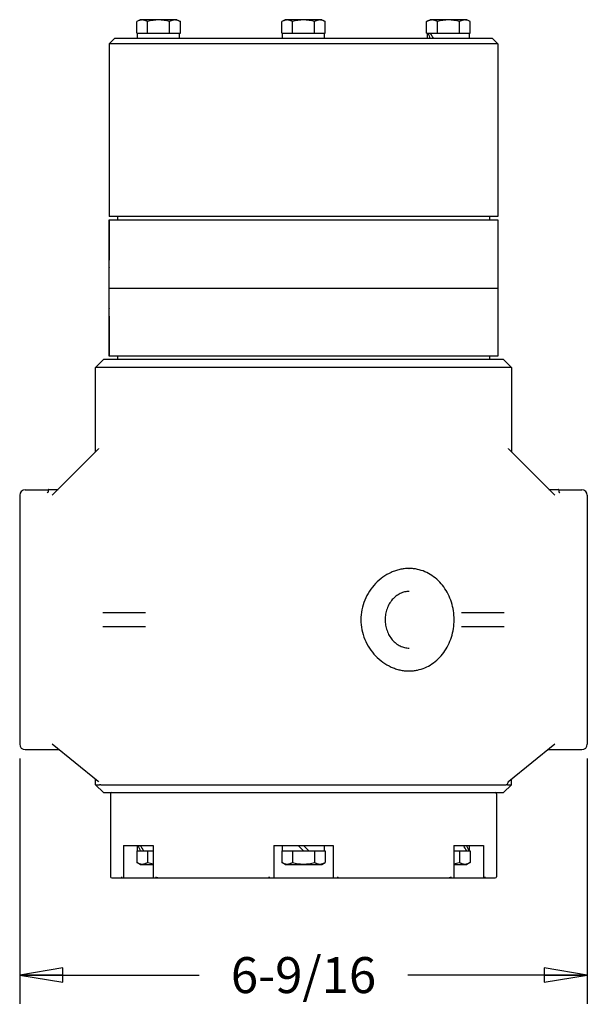
# Model space of a CAD drawing. Units: inches. Extents: x 0 to 17, y 0 to 11.
# Drawn here: x 7 to 9.5, y 3 to 7.2 of the extents above; entities that cross this region are included whole.
import ezdxf

# ---------------------------------------------------------------- set-up
doc = ezdxf.new("R2010")
doc.units = ezdxf.units.IN
doc.header["$LTSCALE"] = 0.935
doc.header["$MEASUREMENT"] = 0
doc.layers.get('0').update_dxf_attribs({"linetype": 'CONTINUOUS'})
doc.layers.add('AXES', color=7, linetype='CONTINUOUS')
doc.styles.get("Standard").update_dxf_attribs({"font": 'txt', "width": 0.8})
doc.dimstyles.new('DIMSTYLE_1', dxfattribs={"dimtxt": 0.15625, "dimasz": 0.1875, "dimexe": 0.125, "dimexo": 0.0625, "dimgap": 0.078125, "dimtad": 0, "dimtih": 1, "dimtoh": 1, "dimdec": 5, "dimlfac": 2.666667, "dimzin": 4, "dimdsep": 46, "dimtxsty": 'Standard', "dimblk": 'CLOSED', "dimblk1": 'CLOSED', "dimblk2": 'CLOSED', "dimcen": 0.09, "dimadec": 0, "dimazin": 0, "dimtfac": 1, "dimtdec": 5, "dimtofl": 0, "dimtmove": 0, "dimatfit": 3, "dimldrblk": 'CLOSED', "dimfxl": 1, "dimtolj": 1, "dimtzin": 4, "dimarcsym": 0})

# ---------------------------------------------------------------- blocks, each defined once
blk = doc.blocks.new('_CLOSED')
at = {"color": 0, "linetype": 'ByBlock'}
for p, q in [((0, 0), (-1, 0.167)), ((-1, 0.167), (-1, -0.167)), ((-1, -0.167), (0, 0)), ((-1, 0), (0, 0))]:
    blk.add_line(p, q, dxfattribs=at)
blk = doc.blocks.new('*D1')
at = {"color": 2, "linetype": 'Continuous'}
for p, q in [((7.0101, 4.0194), (7.0101, 2.9537)), ((9.4738, 4.0194), (9.4738, 2.9537)), ((7.0101, 3.0787), (7.7888, 3.0787)), ((9.4738, 3.0787), (8.6951, 3.0787))]:
    blk.add_line(p, q, dxfattribs=at)
at = {"color": 2, "linetype": 'Continuous', "xscale": 0.1875, "yscale": 0.1875, "zscale": 0.1875, "rotation": 180}
blk.add_blockref('_CLOSED', (7.0101, 3.0787), dxfattribs=at)
at = {"color": 2, "linetype": 'Continuous', "xscale": 0.1875, "yscale": 0.1875, "zscale": 0.1875}
blk.add_blockref('_CLOSED', (9.4738, 3.0787), dxfattribs=at)
at = {"color": 2, "linetype": 'Continuous', "insert": (8.242, 3.1568), "char_height": 0.15625, "width": 0.75, "attachment_point": 2, "line_spacing_factor": 0.9}
blk.add_mtext('6-9/16', dxfattribs=at)

msp = doc.modelspace()

# ---------------------------------------------------------------- linework, layer by layer
at = {"color": 7, "linetype": 'Continuous'}
for p, q in [((7.5328688, 7.2296466), (7.51812, 7.2211313)), ((7.51812, 7.1711466), (7.51812, 7.2211313)), ((7.692594, 7.2296466), (7.5328725, 7.2296466)), ((7.5654267, 7.1711466), (7.5654267, 7.2211314)), ((7.6600399, 7.1711466), (7.6600399, 7.2211314)), ((7.6925978, 7.2296466), (7.7073465, 7.2211314)), ((7.7073465, 7.1711466), (7.7073465, 7.2211314)), ((8.1620904, 7.2296466), (8.1473416, 7.2211313)), ((8.1473416, 7.1711466), (8.1473416, 7.2211313)), ((8.3218156, 7.2296466), (8.1620941, 7.2296466)), ((8.1946482, 7.1711466), (8.1946482, 7.2211313)), ((8.2892615, 7.1711466), (8.2892615, 7.2211314)), ((8.3218194, 7.2296466), (8.3365681, 7.2211314)), ((8.3365681, 7.1711466), (8.3365681, 7.2211314)), ((8.7765632, 7.2211314), (8.791312, 7.2296466)), ((8.7765632, 7.1711466), (8.7765632, 7.2211314)), ((8.9510409, 7.2296466), (8.791312, 7.2296466)), ((8.8238698, 7.1711466), (8.8238698, 7.2211313)), ((8.9184831, 7.1711466), (8.9184831, 7.2211313)), ((8.9657897, 7.2211314), (8.9510409, 7.2296466)), ((8.9657897, 7.1711466), (8.9657897, 7.2211314)), ((7.4214549, 7.1478966), (7.3982049, 7.1246466)), ((9.0624549, 7.1478966), (7.4214549, 7.1478966)), ((7.51812, 7.1711466), (7.7073465, 7.1711466)), ((7.5214208, 7.1478966), (7.5214208, 7.1711466)), ((7.7040458, 7.1478966), (7.7040458, 7.1711466)), ((8.1473416, 7.1711466), (8.3365681, 7.1711466)), ((8.1506424, 7.1478966), (8.1506424, 7.1711466)), ((8.3332674, 7.1478966), (8.3332674, 7.1711466)), ((8.7765632, 7.1711466), (8.9657897, 7.1711466)), ((8.779864, 7.1478966), (8.779864, 7.1711466)), ((8.962489, 7.1478966), (8.962489, 7.1711466)), ((9.0624549, 7.1478966), (9.0857049, 7.1246466)), ((7.3982049, 7.1246466), (7.3982049, 6.3746466)), ((9.0857049, 7.1246466), (7.3982049, 7.1246466)), ((9.0857049, 7.1246466), (9.0857049, 6.3746466)), ((9.0857049, 6.3746466), (7.3982049, 6.3746466)), ((7.4347674, 6.3746466), (7.4347674, 6.3600216)), ((9.0491424, 6.3746466), (9.0491424, 6.3600216)), ((7.3982049, 6.1865841), (7.3982049, 6.3600216)), ((7.3982049, 6.3600216), (9.0857049, 6.3600216)), ((9.0857049, 6.3600216), (9.0857049, 5.7675216)), ((7.3982049, 5.9758341), (7.3982049, 6.1517091)), ((7.3982049, 6.0637716), (9.0857049, 6.0637716)), ((7.3982049, 5.9409591), (7.3982049, 5.7675216)), ((7.3734549, 5.7528966), (7.3397049, 5.7191466)), ((9.1104549, 5.7528966), (7.3734549, 5.7528966)), ((9.0857049, 5.7675216), (7.3982049, 5.7675216)), ((7.4347674, 5.7675216), (7.4347674, 5.7528966)), ((9.0491424, 5.7675216), (9.0491424, 5.7528966)), ((9.1442049, 5.7191466), (9.1104549, 5.7528966)), ((7.3397049, 5.3522091), (7.3397049, 5.7191466)), ((9.1442049, 5.7191466), (7.3397049, 5.7191466)), ((9.1442049, 5.7191466), (9.1442049, 5.3522091)), ((7.3520135, 5.3645177), (7.1508529, 5.1633571)), ((7.3527492, 5.3666551), (7.3516595, 5.3646739)), ((7.3527392, 5.366623), (7.3527339, 5.3666265)), ((9.132179, 5.3647832), (9.1312708, 5.3664191)), ((9.3330569, 5.1633571), (9.1318963, 5.3645177)), ((7.0337049, 5.1870216), (7.13217, 5.1870216)), ((7.1328421, 5.18708), (7.1321806, 5.1870212)), ((7.1333924, 5.1851466), (7.1333924, 5.1785935)), ((7.1371424, 5.1888966), (7.1763924, 5.1888966)), ((9.3075174, 5.1888966), (9.3467673, 5.1888966)), ((9.3505173, 5.1851466), (9.3505173, 5.1785935)), ((9.3517282, 5.1870215), (9.351101, 5.1870743)), ((9.3517727, 5.1870216), (9.4502049, 5.1870216)), ((7.0100799, 5.1633966), (7.0100799, 4.0818966)), ((7.1311088, 5.1747274), (7.1296424, 5.1741268)), ((9.3528009, 5.1747274), (9.3542673, 5.1741268)), ((9.4738299, 5.1633966), (9.4738299, 4.0818966)), ((8.6985743, 4.8452088), (8.7013299, 4.8452091)), ((7.5565942, 4.6518966), (7.3712578, 4.6518966)), ((8.8956321, 4.6226466), (8.8956315, 4.6232139)), ((8.8956315, 4.6220795), (8.8956321, 4.6226466)), ((9.1126519, 4.6518966), (8.9273155, 4.6518966)), ((7.3712578, 4.5933966), (7.5565942, 4.5933966)), ((8.9273155, 4.5933966), (9.1126519, 4.5933966)), ((8.6986352, 4.4000843), (8.7013299, 4.4000841)), ((7.1505777, 4.0835119), (7.3502633, 3.9218097)), ((9.1336465, 3.9218097), (9.333332, 4.0835119)), ((7.0337049, 4.0582716), (7.181747, 4.0582716)), ((9.3021628, 4.0582716), (9.4502049, 4.0582716)), ((7.3397049, 3.9056466), (7.3397049, 3.9303598)), ((7.3734549, 3.8718966), (7.3397049, 3.9056466)), ((7.3397049, 3.9056466), (7.3565502, 3.9056466)), ((7.3521642, 3.9184933), (7.3524508, 3.9178645)), ((7.3583272, 3.9057001), (7.3565502, 3.9056466)), ((7.3617081, 3.9056466), (7.3583272, 3.9057001)), ((7.3617081, 3.9056466), (9.1222009, 3.9056482)), ((9.1442049, 3.9056466), (9.1104549, 3.8718966)), ((9.1265843, 3.9056524), (9.1222026, 3.905647)), ((9.1273595, 3.9056466), (9.1265843, 3.9056524)), ((9.1273595, 3.9056466), (9.1442049, 3.9056466)), ((9.1442049, 3.9056466), (9.1442049, 3.9303598)), ((7.3734549, 3.8718966), (9.1104549, 3.8718966)), ((7.4038299, 3.8662716), (7.4038299, 3.5062716)), ((9.0800799, 3.8662716), (9.0800799, 3.5062716)), ((7.4603006, 3.6412716), (7.5892068, 3.6412716)), ((7.4603006, 3.6412716), (7.4603006, 3.5006466)), ((7.5214208, 3.6180216), (7.5214208, 3.6412716)), ((7.5892068, 3.6412716), (7.5892068, 3.5006466)), ((8.1130486, 3.6412716), (8.3708611, 3.6412716)), ((8.1130486, 3.6412716), (8.1130486, 3.5006466)), ((8.1506424, 3.6180216), (8.1506424, 3.6412716)), ((8.2187049, 3.6412716), (8.2419549, 3.6180216)), ((8.2419549, 3.6412716), (8.2652049, 3.6180216)), ((8.3332674, 3.6180216), (8.3332674, 3.6412716)), ((8.3708611, 3.6412716), (8.3708611, 3.5006466)), ((8.8947029, 3.6412716), (9.0236092, 3.6412716)), ((8.8947029, 3.6412716), (8.8947029, 3.5006466)), ((8.962489, 3.6180216), (8.962489, 3.6412716)), ((9.0236092, 3.6412716), (9.0236092, 3.5006466)), ((7.5181201, 3.6180216), (7.5892068, 3.6180216)), ((7.5181201, 3.6180216), (7.5181201, 3.5680368)), ((7.5654267, 3.6180216), (7.5654267, 3.5680368)), ((8.1473416, 3.6180216), (8.3365682, 3.6180216)), ((8.1473416, 3.6180216), (8.1473416, 3.5680368)), ((8.1946483, 3.6180216), (8.1946483, 3.5680368)), ((8.2892615, 3.6180216), (8.2892615, 3.5680368)), ((8.3365682, 3.6180216), (8.3365682, 3.5680368)), ((8.8947029, 3.6180216), (8.9657897, 3.6180216)), ((8.9184831, 3.6180216), (8.9184831, 3.5680368)), ((8.9657897, 3.6180216), (8.9657897, 3.5680368)), ((7.5328688, 3.5595216), (7.5181201, 3.5680368)), ((7.5328688, 3.5595216), (7.5892068, 3.5595216)), ((8.1620904, 3.5595216), (8.1473416, 3.5680368)), ((8.1620904, 3.5595216), (8.3218194, 3.5595216)), ((8.3218194, 3.5595216), (8.3365681, 3.5680368)), ((8.8947029, 3.5595216), (8.9510409, 3.5595216)), ((8.9657897, 3.5680368), (8.9510409, 3.5595216)), ((7.4094602, 3.5006466), (9.0744495, 3.5006466)), ((7.4533343, 3.5006466), (7.4533343, 3.5062716)), ((7.601884, 3.5006466), (7.601884, 3.5062716)), ((8.0934052, 3.5006466), (8.0934052, 3.5062716)), ((8.3905046, 3.5006466), (8.3905046, 3.5062716)), ((8.8820258, 3.5006466), (8.8820258, 3.5062716)), ((9.0305755, 3.5006466), (9.0305755, 3.5062716))]:
    msp.add_line(p, q, dxfattribs=at)
for points in [[(7.347589, 3.9239759), (7.3505505, 3.9209878), (7.3521642, 3.9184933)], [(9.1317485, 3.9188725), (9.1314782, 3.9179218), (9.1317337, 3.9184698), (9.1333229, 3.9209415), (9.1339168, 3.9215426)]]:
    msp.add_lwpolyline(points, dxfattribs=at)
for centre, radius, start, end in [((7.6830634, 7.1885482), 0.0399513, 77.2004408, 77.9318791), ((8.1716257, 7.1885429), 0.0399566, 102.0833338, 102.7990444), ((8.312285, 7.1885482), 0.0399513, 77.2004408, 77.9318791), ((8.9415066, 7.1885482), 0.0399512, 77.2004763, 77.9318812), ((7.0337049, 5.1633966), 0.023625, 90, 180), ((7.1294693, 5.1785944), 0.0039232, 348.1843738, 359.9868563), ((7.1371424, 5.1851466), 0.00375, 90, 180), ((9.3467673, 5.1851466), 0.00375, 0, 90), ((9.3544405, 5.1785944), 0.0039232, 180.0131437, 191.8156262), ((9.4502049, 5.1633966), 0.023625, 0, 90), ((8.6988922, 4.6793217), 0.1658874, 89.1558823, 90.0001593), ((8.7012938, 4.6750998), 0.1701093, 83.9028723, 89.9878381), ((8.7010831, 4.673199), 0.1720217, 78.159239, 83.9003529), ((8.6988916, 4.5659848), 0.1659008, 270.000026, 270.844272), ((8.7013178, 4.5697277), 0.1696436, 270.0040702, 275.9527591), ((8.7011239, 4.5718363), 0.171761, 275.9441444, 281.8197935), ((7.0337049, 4.0818966), 0.023625, 180, 270), ((9.4502049, 4.0818966), 0.023625, 270, 360), ((9.1454976, 3.9071955), 0.0188155, 129.0397742, 147.5410494), ((7.4094549, 3.8662716), 0.005625, 90, 180), ((9.0744549, 3.8662716), 0.005625, 0, 90), ((7.4094549, 3.5062716), 0.005625, 180, 270), ((9.0744549, 3.5062716), 0.005625, 270, 360)]:
    msp.add_arc(centre, radius, start, end, dxfattribs=at)
for centre, start_param, end_param in [((8.8711765, 7.1478966), 0.789742692, 1.047197551), ((8.8711765, 7.1711466), 1.047197551, 1.30465241), ((7.6127333, 3.6180216), 0.789742692, 1.047197551), ((7.6127333, 3.6412716), 1.047197551, 1.30465241), ((8.8711765, 3.6180216), -2.094395102, -1.836940243), ((8.8711765, 3.6412716), -2.351849962, -2.094395102)]:
    msp.add_ellipse(centre, major_axis=(-0.0790789, 0.0790789), ratio=0.577350269, start_param=start_param, end_param=end_param, dxfattribs=at)
for points, knots in [([(7.5340399, 7.2276143), (7.53268, 7.2273232), (7.5271253, 7.2258241), (7.5218903, 7.2233081), (7.51812, 7.2211313)], [0, 0, 0, 0, 0.242099506, 1, 1, 1, 1]), ([(7.5654267, 7.2211314), (7.5629404, 7.2225668), (7.5579284, 7.2251345), (7.5512956, 7.2273562), (7.545956, 7.2282757), (7.5419675, 7.2285246), (7.5379787, 7.2283194), (7.5353463, 7.2278939), (7.5340399, 7.2276143)], [0, 0, 0, 0, 0.262412233, 0.513382587, 0.635656075, 0.756795362, 0.877879181, 1, 1, 1, 1]), ([(7.6600399, 7.2211314), (7.6561953, 7.2222412), (7.6484499, 7.224275), (7.6366671, 7.226619), (7.6247421, 7.2281077), (7.6127333, 7.2286207), (7.6007244, 7.2281077), (7.5887995, 7.226619), (7.5770167, 7.224275), (7.5692712, 7.2222412), (7.5654267, 7.2211314)], [0, 0, 0, 0, 0.124993788, 0.249998728, 0.374995669, 0.50000008, 0.625004478, 0.750001385, 0.875006236, 1, 1, 1, 1]), ([(7.6914162, 7.2276165), (7.6901102, 7.2278957), (7.6874786, 7.2283204), (7.6834911, 7.2285246), (7.679504, 7.2282749), (7.6741662, 7.2273548), (7.6675357, 7.2251333), (7.6625254, 7.2225663), (7.6600399, 7.2211314)], [0, 0, 0, 0, 0.122116302, 0.243198324, 0.364338016, 0.48661322, 0.737587266, 1, 1, 1, 1]), ([(7.7073465, 7.2211314), (7.7060971, 7.2218527), (7.7012021, 7.2245155), (7.6959452, 7.226591), (7.6919143, 7.2275067)], [0, 0, 0, 0, 0.258725427, 1, 1, 1, 1]), ([(8.162774, 7.2275067), (8.1614561, 7.2272073), (8.1560771, 7.2256972), (8.1510024, 7.2232449), (8.1473416, 7.2211313)], [0, 0, 0, 0, 0.242266209, 1, 1, 1, 1]), ([(8.1946482, 7.2211313), (8.1921619, 7.2225668), (8.1871499, 7.2251345), (8.1805171, 7.2273562), (8.1751775, 7.2282757), (8.1711891, 7.2285246), (8.1672002, 7.2283194), (8.1645679, 7.2278939), (8.1632614, 7.2276142)], [0, 0, 0, 0, 0.26241222, 0.513382594, 0.635656087, 0.756795374, 0.877879189, 1, 1, 1, 1]), ([(8.2892615, 7.2211314), (8.2854169, 7.2222412), (8.2776715, 7.224275), (8.2658886, 7.226619), (8.2539637, 7.2281077), (8.2419548, 7.2286207), (8.229946, 7.2281077), (8.218021, 7.226619), (8.2062382, 7.224275), (8.1984928, 7.2222412), (8.1946482, 7.2211313)], [0, 0, 0, 0, 0.124993788, 0.249998728, 0.374995668, 0.50000008, 0.625004478, 0.750001384, 0.875006236, 1, 1, 1, 1]), ([(8.3206378, 7.2276165), (8.3193318, 7.2278957), (8.3167002, 7.2283204), (8.3127127, 7.2285246), (8.3087256, 7.2282749), (8.3033878, 7.2273548), (8.2967573, 7.2251333), (8.2917469, 7.2225663), (8.2892615, 7.2211314)], [0, 0, 0, 0, 0.122116302, 0.243198324, 0.364338016, 0.48661322, 0.737587266, 1, 1, 1, 1]), ([(8.3365681, 7.2211314), (8.3353187, 7.2218527), (8.3304236, 7.2245155), (8.3251667, 7.226591), (8.3211359, 7.2275067)], [0, 0, 0, 0, 0.258725427, 1, 1, 1, 1]), ([(8.792483, 7.2276143), (8.7911232, 7.2273232), (8.7855684, 7.2258241), (8.7803335, 7.2233081), (8.7765632, 7.2211314)], [0, 0, 0, 0, 0.242099476, 1, 1, 1, 1]), ([(8.8238698, 7.2211313), (8.8213836, 7.2225668), (8.8163716, 7.2251345), (8.8097388, 7.2273562), (8.8043992, 7.2282757), (8.8004107, 7.2285246), (8.7964218, 7.2283194), (8.7937895, 7.2278939), (8.792483, 7.2276143)], [0, 0, 0, 0, 0.262412288, 0.513382674, 0.635656152, 0.756795415, 0.877879206, 1, 1, 1, 1]), ([(8.9184831, 7.2211313), (8.9146385, 7.2222412), (8.9068931, 7.224275), (8.8951102, 7.2266189), (8.8831853, 7.2281077), (8.8711764, 7.2286207), (8.8591676, 7.2281077), (8.8472426, 7.2266189), (8.8354598, 7.2242749), (8.8277144, 7.2222412), (8.8238698, 7.2211313)], [0, 0, 0, 0, 0.124993788, 0.249998729, 0.374995668, 0.50000008, 0.625004478, 0.750001384, 0.875006236, 1, 1, 1, 1]), ([(8.9498594, 7.2276165), (8.9485534, 7.2278957), (8.9459218, 7.2283203), (8.9419343, 7.2285246), (8.9379472, 7.2282749), (8.9326094, 7.2273548), (8.9259789, 7.2251333), (8.9209685, 7.2225663), (8.9184831, 7.2211313)], [0, 0, 0, 0, 0.122116286, 0.243198292, 0.364337974, 0.486613176, 0.737587248, 1, 1, 1, 1]), ([(8.9657897, 7.2211314), (8.9645402, 7.2218527), (8.9596452, 7.2245155), (8.9543883, 7.226591), (8.9503574, 7.2275067)], [0, 0, 0, 0, 0.258725445, 1, 1, 1, 1]), ([(7.1333093, 5.1777911), (7.1332377, 5.1774495), (7.1330048, 5.1767948), (7.1323314, 5.1756926), (7.1316181, 5.1750433), (7.1311088, 5.1747274)], [0, 0, 0, 0, 0.271352955, 0.534013324, 1, 1, 1, 1]), ([(9.3506004, 5.1777911), (9.350672, 5.1774495), (9.350905, 5.1767948), (9.3515784, 5.1756926), (9.3522916, 5.1750433), (9.3528009, 5.1747274)], [0, 0, 0, 0, 0.271352955, 0.534013324, 1, 1, 1, 1]), ([(8.6985743, 4.8452088), (8.6921944, 4.8451966), (8.6793166, 4.8444311), (8.6600881, 4.8411481), (8.6409917, 4.8357529), (8.6158167, 4.8257785), (8.585783, 4.808331), (8.553794, 4.7806203), (8.5269498, 4.7469364), (8.5065715, 4.7084193), (8.4937935, 4.6664585), (8.4908919, 4.6372367), (8.4908898, 4.6226466)], [0, 0, 0, 0, 0.057026553, 0.115025013, 0.174042464, 0.234063687, 0.356722634, 0.482413572, 0.610272014, 0.739530062, 0.869587526, 1, 1, 1, 1]), ([(8.8956315, 4.6232139), (8.8956028, 4.6360084), (8.8936209, 4.6615531), (8.8849606, 4.6987499), (8.8708328, 4.7337384), (8.8516417, 4.7654783), (8.8279025, 4.7930223), (8.8002789, 4.8155179), (8.7695869, 4.8322482), (8.7475309, 4.839223), (8.7363807, 4.8415603)], [0, 0, 0, 0, 0.131640452, 0.262439278, 0.39148722, 0.518254318, 0.642364801, 0.763784754, 0.882784076, 1, 1, 1, 1]), ([(8.7013299, 4.7456466), (8.6945375, 4.7456466), (8.6842564, 4.7444552), (8.6710714, 4.7406178), (8.6614053, 4.7365929), (8.6521098, 4.7314786), (8.6432701, 4.7253123), (8.6349698, 4.7181511), (8.6246524, 4.7072838), (8.6135743, 4.6915169), (8.605449, 4.6737593), (8.6007838, 4.6586109), (8.597392, 4.6428658), (8.5956811, 4.6226478), (8.5973915, 4.6024297), (8.6007833, 4.5866846), (8.6054482, 4.5715358), (8.6135735, 4.5537778), (8.6246515, 4.5380103), (8.6349691, 4.5271428), (8.6432694, 4.5199813), (8.6521093, 4.5138148), (8.6614049, 4.5087004), (8.6710712, 4.5046754), (8.6842563, 4.500838), (8.6945375, 4.4996466), (8.7013299, 4.4996466)], [0, 0, 0, 0, 0.056881194, 0.085706143, 0.114838809, 0.144371665, 0.174387521, 0.204931894, 0.236014771, 0.299698131, 0.365266274, 0.398643837, 0.432292785, 0.499996371, 0.567700314, 0.601349569, 0.634727663, 0.700296936, 0.763981742, 0.795065342, 0.825610373, 0.85562669, 0.885160095, 0.914293338, 0.943118743, 1, 1, 1, 1]), ([(8.4908898, 4.6226466), (8.4908917, 4.6080536), (8.4937946, 4.578826), (8.5065777, 4.5368575), (8.5269636, 4.4983348), (8.5538172, 4.4646479), (8.5858166, 4.4369374), (8.6158592, 4.4194931), (8.6410409, 4.4095234), (8.6601418, 4.4041328), (8.6793743, 4.4008553), (8.6922543, 4.4000941), (8.6986352, 4.4000843)], [0, 0, 0, 0, 0.130414528, 0.260474223, 0.389734567, 0.51759412, 0.643284899, 0.76594244, 0.82596249, 0.884978416, 0.942975179, 1, 1, 1, 1]), ([(8.7363064, 4.4037172), (8.7474605, 4.4060503), (8.769525, 4.4130179), (8.8002305, 4.4297419), (8.8278673, 4.4522356), (8.8516184, 4.4797816), (8.8708196, 4.5115269), (8.8849549, 4.5465234), (8.8936198, 4.5837298), (8.8956028, 4.6092815), (8.8956315, 4.6220795)], [0, 0, 0, 0, 0.117215112, 0.236212879, 0.357631339, 0.48174096, 0.608508115, 0.737557102, 0.868357422, 1, 1, 1, 1]), ([(9.1296215, 3.9172938), (9.1285424, 3.9156002), (9.1269013, 3.9118068), (9.1264918, 3.9076998), (9.1265876, 3.9056523)], [0, 0, 0, 0, 0.494873364, 1, 1, 1, 1]), ([(7.5181201, 3.5680368), (7.5200108, 3.5669451), (7.5228891, 3.565428), (7.5268358, 3.5637311), (7.5297922, 3.5626633), (7.5327677, 3.5618089), (7.5357595, 3.5611849), (7.5387632, 3.5608035), (7.5417734, 3.5606766), (7.5447835, 3.5608035), (7.5477872, 3.5611849), (7.5507791, 3.5618089), (7.5537546, 3.5626633), (7.5567109, 3.5637311), (7.5606576, 3.565428), (7.563536, 3.5669451), (7.5654267, 3.5680368)], [0, 0, 0, 0, 0.13075123, 0.194497735, 0.257173669, 0.318869638, 0.379748022, 0.44003056, 0.500000038, 0.559969522, 0.620252054, 0.681130437, 0.742826397, 0.805502299, 0.869248785, 1, 1, 1, 1]), ([(7.5654267, 3.5680368), (7.5693308, 3.5669097), (7.5771964, 3.5648477), (7.585177, 3.5632725), (7.5891899, 3.5626325)], [0, 0, 0, 0, 0.499993982, 1, 1, 1, 1]), ([(8.1473416, 3.5680368), (8.1492324, 3.5669451), (8.1521107, 3.565428), (8.1560574, 3.5637311), (8.1590137, 3.5626633), (8.1619893, 3.5618089), (8.1649811, 3.5611849), (8.1679848, 3.5608035), (8.1709949, 3.5606766), (8.1740051, 3.5608035), (8.1770088, 3.5611849), (8.1800006, 3.5618089), (8.1829762, 3.5626633), (8.1859325, 3.5637311), (8.1898792, 3.565428), (8.1927575, 3.5669451), (8.1946483, 3.5680368)], [0, 0, 0, 0, 0.13075123, 0.194497735, 0.257173669, 0.318869638, 0.379748022, 0.44003056, 0.500000038, 0.559969522, 0.620252054, 0.681130437, 0.742826397, 0.805502299, 0.869248785, 1, 1, 1, 1]), ([(8.1946483, 3.5680368), (8.198493, 3.5669269), (8.2062383, 3.5648933), (8.2160586, 3.5629396), (8.2239837, 3.561804), (8.2299568, 3.5611825), (8.2359505, 3.560803), (8.2419549, 3.5606767), (8.2479593, 3.560803), (8.2539529, 3.5611825), (8.2599261, 3.561804), (8.2678511, 3.5629396), (8.2776714, 3.5648933), (8.2854168, 3.5669269), (8.2892615, 3.5680368)], [0, 0, 0, 0, 0.124986213, 0.249975994, 0.31247882, 0.374985854, 0.437492019, 0.500000039, 0.562508065, 0.625014226, 0.687521253, 0.750024075, 0.8750138, 1, 1, 1, 1]), ([(8.2892615, 3.5680368), (8.2911522, 3.5669451), (8.2940306, 3.565428), (8.2979773, 3.5637311), (8.3009336, 3.5626633), (8.3039091, 3.5618089), (8.306901, 3.5611849), (8.3099047, 3.5608035), (8.3129148, 3.5606766), (8.315925, 3.5608035), (8.3189287, 3.5611849), (8.3219205, 3.5618089), (8.324896, 3.5626633), (8.3278524, 3.5637311), (8.3317991, 3.565428), (8.3346774, 3.5669452), (8.3365681, 3.5680368)], [0, 0, 0, 0, 0.130751207, 0.194497704, 0.25717363, 0.318869595, 0.379747979, 0.440030518, 0.500000001, 0.559969492, 0.620252033, 0.681130427, 0.742826398, 0.805502311, 0.869248798, 1, 1, 1, 1]), ([(8.8947198, 3.5626325), (8.8987327, 3.5632725), (8.9067133, 3.5648476), (8.9145789, 3.5669097), (8.9184831, 3.5680368)], [0, 0, 0, 0, 0.50000593, 1, 1, 1, 1]), ([(8.9184831, 3.5680368), (8.9203738, 3.5669451), (8.9232522, 3.565428), (8.9271988, 3.5637311), (8.9301552, 3.5626633), (8.9331307, 3.5618089), (8.9361225, 3.5611849), (8.9391262, 3.5608035), (8.9421364, 3.5606766), (8.9451465, 3.5608035), (8.9481502, 3.5611849), (8.9511421, 3.5618089), (8.9541176, 3.5626633), (8.9570739, 3.5637311), (8.9610206, 3.565428), (8.963899, 3.5669451), (8.9657897, 3.5680368)], [0, 0, 0, 0, 0.13075123, 0.194497735, 0.257173669, 0.318869638, 0.379748022, 0.44003056, 0.500000038, 0.559969522, 0.620252054, 0.681130437, 0.742826397, 0.805502299, 0.869248785, 1, 1, 1, 1]), ([(7.6033414, 3.5029865), (7.6029123, 3.5034212), (7.6021738, 3.5044273), (7.601884, 3.5056609), (7.601884, 3.5062716)], [0, 0, 0, 0, 0.50005858, 1, 1, 1, 1]), ([(7.6095256, 3.5006466), (7.6089615, 3.5006466), (7.6078294, 3.5007423), (7.6056489, 3.5013043), (7.6041289, 3.5021889), (7.6033414, 3.5029865)], [0, 0, 0, 0, 0.250758433, 0.501717457, 1, 1, 1, 1]), ([(8.0917344, 3.5017841), (8.0913961, 3.5014351), (8.0906569, 3.5008712), (8.0897439, 3.5006466), (8.089323, 3.5006466)], [0, 0, 0, 0, 0.535912243, 1, 1, 1, 1]), ([(8.0934052, 3.5062716), (8.0934052, 3.5053715), (8.0931091, 3.5037295), (8.0922389, 3.5023044), (8.0917344, 3.5017841)], [0, 0, 0, 0, 0.553914633, 1, 1, 1, 1]), ([(8.3913051, 3.5029865), (8.3911827, 3.5032137), (8.3907081, 3.5042445), (8.3905046, 3.5053963), (8.3905046, 3.5062716)], [0, 0, 0, 0, 0.227713689, 1, 1, 1, 1]), ([(8.3945868, 3.5006466), (8.3942908, 3.5006466), (8.3936699, 3.5007522), (8.3927838, 3.5012042), (8.3919536, 3.5019566), (8.3915057, 3.5026142), (8.3913051, 3.5029865)], [0, 0, 0, 0, 0.210599132, 0.439534793, 0.699034322, 1, 1, 1, 1]), ([(8.8803892, 3.5028121), (8.8796001, 3.5020738), (8.8776425, 3.5009894), (8.8754675, 3.5006466), (8.8743842, 3.5006466)], [0, 0, 0, 0, 0.499359108, 1, 1, 1, 1]), ([(8.8820258, 3.5062716), (8.8820258, 3.5056203), (8.8816941, 3.5043028), (8.8808653, 3.5032576), (8.8803892, 3.5028121)], [0, 0, 0, 0, 0.499704475, 1, 1, 1, 1])]:
    msp.add_open_spline(points, degree=3, knots=knots, dxfattribs=at)
at = {"layer": 'AXES', "color": 7, "linetype": 'Continuous'}
for p, q in [((7.3982049, 6.3600216), (7.3982049, 6.1865841)), ((7.3982049, 6.1865841), (7.3982255, 6.1855544)), ((7.3982256, 6.1527433), (7.3982049, 6.1517091)), ((7.3982049, 5.9758341), (7.3982049, 6.1517091)), ((7.3982049, 5.9758341), (7.3982256, 5.974802)), ((7.3982256, 5.9419917), (7.3982049, 5.9409591)), ((7.3982049, 5.7675216), (7.3982049, 5.9409591))]:
    msp.add_line(p, q, dxfattribs=at)
for centre, radius, start, end in [((6.5545638, 6.1691466), 0.8438213, 358.8861409, 1.1141655), ((6.5545652, 5.9583966), 0.8438199, 358.8860311, 1.1140104)]:
    msp.add_arc(centre, radius, start, end, dxfattribs=at)

# ---------------------------------------------------------------- dimensions: what is measured, and where the dimension line sits
at = {"color": 2, "linetype": 'Continuous'}
dim = msp.add_linear_dim(base=(7.0100799, 3.0786668), p1=(9.4738299, 4.0818966), p2=(7.0100799, 4.0818966), angle=180, dimstyle='DIMSTYLE_1', dxfattribs=at)
dim.commit()
dim.dimension.update_dxf_attribs({"geometry": '*D1', "text_midpoint": (8.2419549, 3.0786668), "dimtype": 160})

doc.saveas('drawing.dxf')
